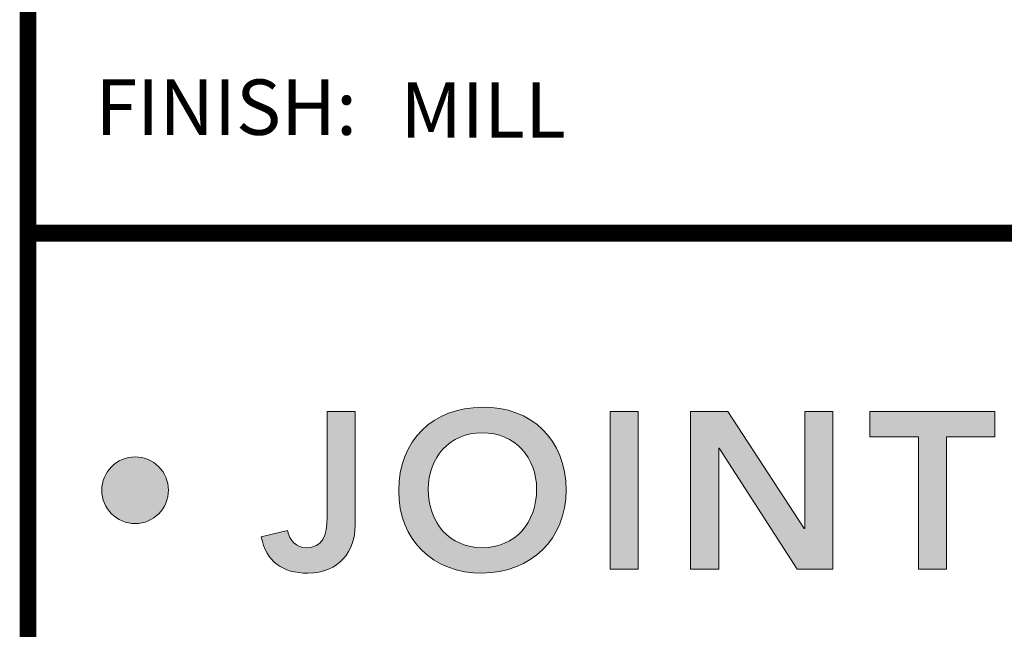
# Model space of a CAD drawing. Units: inches. Extents: x 18 to 149, y 18 to 42.
# Drawn here: x 34 to 36, y 26 to 28 of the extents above; entities that cross this region are included whole.
import ezdxf
from ezdxf.enums import TextEntityAlignment as Align

# ---------------------------------------------------------------- set-up
doc = ezdxf.new("R2010")
doc.units = ezdxf.units.IN
doc.header["$MEASUREMENT"] = 0
for name, color, linetype in [('Layer 1', 7, 'Continuous'), ('OBJECT', 7, 'Continuous'), ('TTITLEBLOCK', 7, 'Continuous')]:
    doc.layers.add(name, color=color, linetype=linetype)
doc.styles.add('1xIPC_TITLE BLOCK', font='arial.ttf')

# ---------------------------------------------------------------- blocks, each defined once
blk = doc.blocks.new('SMALL_JM_LOGO')
h = blk.add_hatch(color=256)
h.dxf.hatch_style = 1
edge = h.paths.add_edge_path()
edge.add_spline(control_points=[(0.583, 0.5328), (0.583, 0.5877), (0.5453, 0.6235), (0.4919, 0.6225)], knot_values=[0, 0, 0, 0, 1, 1, 1, 1], degree=3, periodic=0)
edge.add_spline(control_points=[(0.4919, 0.6225), (0.4393, 0.6225), (0.4016, 0.5867), (0.4016, 0.5319)], knot_values=[3, 3, 3, 3, 4, 4, 4, 4], degree=3, periodic=0)
edge.add_spline(control_points=[(0.4016, 0.5319), (0.4016, 0.4785), (0.4393, 0.4427), (0.4919, 0.4427)], knot_values=[2, 2, 2, 2, 3, 3, 3, 3], degree=3, periodic=0)
edge.add_spline(control_points=[(0.4919, 0.4427), (0.5453, 0.4437), (0.583, 0.4794), (0.583, 0.5328)], knot_values=[1, 1, 1, 1, 2, 2, 2, 2], degree=3, periodic=0)
edge = h.paths.add_edge_path(flags=16)
edge.add_spline(control_points=[(0.4335, 0.5338), (0.4335, 0.5679), (0.4569, 0.5949), (0.4922, 0.5949)], knot_values=[2, 2, 2, 2, 3, 3, 3, 3], degree=3, periodic=0)
edge.add_spline(control_points=[(0.4922, 0.5949), (0.5277, 0.5949), (0.5511, 0.5679), (0.5511, 0.5338)], knot_values=[1, 1, 1, 1, 2, 2, 2, 2], degree=3, periodic=0)
edge.add_spline(control_points=[(0.5511, 0.5338), (0.5511, 0.4973), (0.5277, 0.4703), (0.4922, 0.4703)], knot_values=[0, 0, 0, 0, 1, 1, 1, 1], degree=3, periodic=0)
edge.add_spline(control_points=[(0.4922, 0.4703), (0.4569, 0.4703), (0.4335, 0.4973), (0.4335, 0.5338)], knot_values=[3, 3, 3, 3, 4, 4, 4, 4], degree=3, periodic=0)
h = blk.add_hatch(color=256)
h.dxf.hatch_style = 1
edge = h.paths.add_edge_path()
edge.add_spline(control_points=[(0.116, 0.4965), (0.1359, 0.4965), (0.1521, 0.5126), (0.1521, 0.5326)], knot_values=[0, 0, 0, 0, 1, 1, 1, 1], degree=3, periodic=0)
edge.add_spline(control_points=[(0.1521, 0.5326), (0.1521, 0.5525), (0.1359, 0.5687), (0.116, 0.5687)], knot_values=[3, 3, 3, 3, 4, 4, 4, 4], degree=3, periodic=0)
edge.add_spline(control_points=[(0.116, 0.5687), (0.096, 0.5687), (0.0798, 0.5525), (0.0798, 0.5326)], knot_values=[2, 2, 2, 2, 3, 3, 3, 3], degree=3, periodic=0)
edge.add_spline(control_points=[(0.0798, 0.5326), (0.0798, 0.5126), (0.096, 0.4965), (0.116, 0.4965)], knot_values=[1, 1, 1, 1, 2, 2, 2, 2], degree=3, periodic=0)
at = {"layer": 'Layer 1'}
h = blk.add_hatch(color=7, dxfattribs=at)
h.dxf.hatch_style = 2
edge = h.paths.add_edge_path()
edge.add_spline(control_points=[(0.3544, 0.4944), (0.3544, 0.4671), (0.3373, 0.4427), (0.303, 0.4427), (0.2761, 0.4427), (0.258, 0.455), (0.2527, 0.4821), (0.2527, 0.4821), (0.2812, 0.4889), (0.2812, 0.4889), (0.2831, 0.4778), (0.2909, 0.4703), (0.3015, 0.4703), (0.3189, 0.4703), (0.324, 0.4828), (0.324, 0.5034), (0.324, 0.5034), (0.324, 0.6181), (0.324, 0.6181), (0.324, 0.6181), (0.3544, 0.6181), (0.3544, 0.6181), (0.3544, 0.6181), (0.3544, 0.4944), (0.3544, 0.4944)], knot_values=[0, 0, 0, 0, 1, 1, 1, 2, 2, 2, 3, 3, 3, 4, 4, 4, 5, 5, 5, 6, 6, 6, 7, 7, 7, 8, 8, 8, 8], degree=3, periodic=0)
h = blk.add_hatch(color=7, dxfattribs=at)
h.dxf.hatch_style = 2
h.paths.add_polyline_path([(0.6307, 0.6181), (0.6611, 0.6181), (0.6611, 0.4471), (0.6307, 0.4471)])
h = blk.add_hatch(color=7, dxfattribs=at)
h.dxf.hatch_style = 2
h.paths.add_polyline_path([(0.7179, 0.6181), (0.7583, 0.6181), (0.8411, 0.491), (0.8416, 0.491), (0.8416, 0.6181), (0.8721, 0.6181), (0.8721, 0.4471), (0.8334, 0.4471), (0.7488, 0.5783), (0.7484, 0.5783), (0.7484, 0.4471), (0.7179, 0.4471)])
h = blk.add_hatch(color=7, dxfattribs=at)
h.dxf.hatch_style = 2
h.paths.add_polyline_path([(0.9647, 0.5906), (0.9122, 0.5906), (0.9122, 0.6181), (1.0475, 0.6181), (1.0475, 0.5906), (0.9951, 0.5906), (0.9951, 0.4471), (0.9647, 0.4471)])
at = {"layer": 'Layer 1', "lineweight": 0}
for p, q in [((0.6307, 0.6181), (0.6611, 0.6181)), ((0.6307, 0.4471), (0.6307, 0.6181)), ((0.6611, 0.6181), (0.6611, 0.4471)), ((0.7179, 0.6181), (0.7583, 0.6181)), ((0.7179, 0.4471), (0.7179, 0.6181)), ((0.7583, 0.6181), (0.8411, 0.491)), ((0.8416, 0.491), (0.8416, 0.6181)), ((0.8416, 0.6181), (0.8721, 0.6181)), ((0.8721, 0.6181), (0.8721, 0.4471)), ((0.9122, 0.5906), (0.9122, 0.6181)), ((0.9122, 0.6181), (1.0475, 0.6181)), ((1.0475, 0.6181), (1.0475, 0.5906)), ((0.9647, 0.5906), (0.9122, 0.5906)), ((0.9647, 0.4471), (0.9647, 0.5906)), ((1.0475, 0.5906), (0.9951, 0.5906)), ((0.9951, 0.5906), (0.9951, 0.4471)), ((0.7488, 0.5783), (0.7484, 0.5783)), ((0.7484, 0.5783), (0.7484, 0.4471)), ((0.8334, 0.4471), (0.7488, 0.5783)), ((0.8411, 0.491), (0.8416, 0.491)), ((0.6611, 0.4471), (0.6307, 0.4471)), ((0.7484, 0.4471), (0.7179, 0.4471)), ((0.8721, 0.4471), (0.8334, 0.4471)), ((0.9951, 0.4471), (0.9647, 0.4471))]:
    blk.add_line(p, q, dxfattribs=at)
for points, knots in [([(0.4919, 0.4427), (0.4393, 0.4427), (0.4016, 0.4785), (0.4016, 0.5319), (0.4016, 0.5867), (0.4393, 0.6225), (0.4919, 0.6225)], [2, 2, 2, 2, 3, 3, 3, 4, 4, 4, 4]), ([(0.4919, 0.6225), (0.5453, 0.6235), (0.583, 0.5877), (0.583, 0.5328), (0.583, 0.4794), (0.5453, 0.4437), (0.4919, 0.4427)], [0, 0, 0, 0, 1, 1, 1, 2, 2, 2, 2]), ([(0.4922, 0.4703), (0.5277, 0.4703), (0.5511, 0.4973), (0.5511, 0.5338), (0.5511, 0.5679), (0.5277, 0.5949), (0.4922, 0.5949), (0.4569, 0.5949), (0.4335, 0.5679), (0.4335, 0.5338), (0.4335, 0.4973), (0.4569, 0.4703), (0.4922, 0.4703)], [0, 0, 0, 0, 1, 1, 1, 2, 2, 2, 3, 3, 3, 4, 4, 4, 4]), ([(0.1521, 0.5326), (0.1521, 0.5126), (0.1359, 0.4965), (0.116, 0.4965), (0.096, 0.4965), (0.0798, 0.5126), (0.0798, 0.5326), (0.0798, 0.5525), (0.096, 0.5687), (0.116, 0.5687), (0.1359, 0.5687), (0.1521, 0.5525), (0.1521, 0.5326)], [0, 0, 0, 0, 1, 1, 1, 2, 2, 2, 3, 3, 3, 4, 4, 4, 4]), ([(0.2812, 0.4889), (0.2831, 0.4778), (0.2909, 0.4703), (0.3015, 0.4703), (0.3189, 0.4703), (0.324, 0.4828), (0.324, 0.5034)], [3, 3, 3, 3, 4, 4, 4, 5, 5, 5, 5]), ([(0.3544, 0.4944), (0.3544, 0.4671), (0.3373, 0.4427), (0.303, 0.4427), (0.2761, 0.4427), (0.258, 0.455), (0.2527, 0.4821)], [0, 0, 0, 0, 1, 1, 1, 2, 2, 2, 2])]:
    blk.add_open_spline(points, degree=3, knots=knots, dxfattribs=at)
for points in [[(0.324, 0.5034), (0.324, 0.5034), (0.324, 0.6181), (0.324, 0.6181)], [(0.324, 0.6181), (0.324, 0.6181), (0.3544, 0.6181), (0.3544, 0.6181)], [(0.3544, 0.6181), (0.3544, 0.6181), (0.3544, 0.4944), (0.3544, 0.4944)], [(0.2527, 0.4821), (0.2527, 0.4821), (0.2812, 0.4889), (0.2812, 0.4889)]]:
    blk.add_open_spline(points, degree=3, dxfattribs=at)
blk = doc.blocks.new('JM_TITLE_BLOCK')
at = {"layer": 'TTITLEBLOCK', "const_width": 0.0182}
for points in [[(0.3442, 8.1071), (0.3442, 0.4022)], [(0.3442, 1.2134), (10.6727, 1.2134)]]:
    blk.add_lwpolyline(points, dxfattribs=at)
blk.add_blockref('SMALL_JM_LOGO', (0.3442, 0.4022))
at = {"insert": (0.4172, 1.38), "char_height": 0.06, "attachment_point": 1, "style": '1xIPC_TITLE BLOCK'}
blk.add_mtext_dynamic_manual_height_columns('FINISH:', width=0.313949, gutter_width=0.3, heights=[0], dxfattribs=at)
at = {"style": '1xIPC_TITLE BLOCK'}
for tag, p in [('PROJECT_NAME', (7.1415, 1.0782)), ('LOCATION', (7.1415, 0.5374))]:
    blk.add_attdef(tag, text='', height=0.0625, dxfattribs=at).set_placement(p, align=Align.MIDDLE_LEFT)
at = {"layer": 'OBJECT', "style": '1xIPC_TITLE BLOCK'}
for tag, p in [('DATE', (3.4989, 1.0782)), ('SCALE', (3.4989, 0.8078)), ('DOC', (3.4989, 0.5374))]:
    blk.add_attdef(tag, text='', height=0.0625, dxfattribs=at).set_placement(p, align=Align.MIDDLE_RIGHT)
blk.add_attdef('APPLICATION', text='', height=0.125, dxfattribs=at).set_placement((5.0189, 0.8078), align=Align.MIDDLE_CENTER)
at = {"layer": 'TTITLEBLOCK', "style": '1xIPC_TITLE BLOCK'}
blk.add_attdef('SYSTEM_FINISH', (0.7477, 1.3169), '', height=0.06, dxfattribs=at)

msp = doc.modelspace()

# ---------------------------------------------------------------- block references
at = {"layer": 'TTITLEBLOCK'}
ref = msp.add_blockref('JM_TITLE_BLOCK', (33.3935, 24.7375), dxfattribs=dict(at, xscale=1.999331666666667, yscale=1.999331666666667, zscale=1.999331666666667))
ref.add_attrib('SYSTEM_FINISH', 'MILL', (34.8884, 27.3704), dxfattribs={"height": 0.12, "style": '1xIPC_TITLE BLOCK'})

doc.saveas('drawing.dxf')
